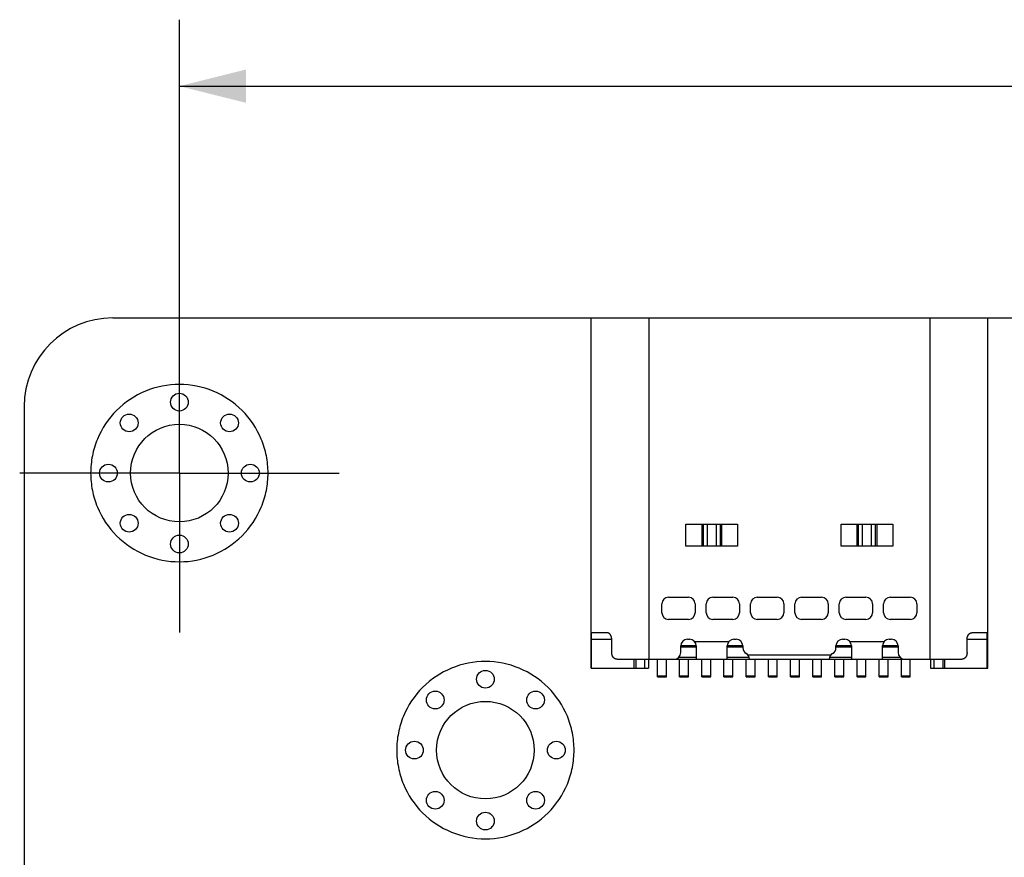
# Model space of a CAD drawing. Units: millimetres. Extents: x -2 to 295, y 32 to 242.
# Drawn here: x 39 to 61, y 168 to 187 of the extents above; entities that cross this region are included whole.
import ezdxf

# ---------------------------------------------------------------- set-up
doc = ezdxf.new("R2010")
doc.units = ezdxf.units.MM
doc.header["$LTSCALE"] = 16.335
doc.linetypes.add('CENTER', pattern=[0.6, 0.375, -0.075, 0.075, -0.075])
doc.layers.get('0').update_dxf_attribs({"linetype": 'CONTINUOUS'})
doc.layers.add('DEFAULT_1', color=7, linetype='CENTER')
doc.styles.get("Standard").update_dxf_attribs({"font": 'simfang.ttf'})
doc.dimstyles.new('DIMSTYLE_2', dxfattribs={"dimtxt": 2.5, "dimasz": 1.5, "dimexe": 1.5, "dimexo": 0, "dimtad": 1, "dimzin": 0, "dimdsep": 46, "dimtxsty": 'STANDARD', "dimblk": '_FILLED', "dimblk1": '_FILLED', "dimblk2": '_FILLED', "dimcen": 0.09, "dimazin": 0, "dimtol": 1, "dimtp": 0.1, "dimtm": 0.1, "dimtfac": 0.6, "dimtofl": 0, "dimtmove": 0, "dimatfit": 3, "dimldrblk": '_FILLED', "dimfxl": 1, "dimtolj": 1, "dimtzin": 0, "dimarcsym": 0})

# ---------------------------------------------------------------- blocks, each defined once
blk = doc.blocks.new('_FILLED')
at = {"color": 0, "linetype": 'ByBlock'}
blk.add_solid([(0, 0), (-1, 0.25), (-1, -0.25)], dxfattribs=at)
blk = doc.blocks.new('*D6')
at = {"color": 7, "linetype": 'Continuous', "transparency": 16777216}
for p, q in [((42.452, 179.564), (42.452, 187.09)), ((100.452, 180.11), (100.452, 187.09)), ((42.452, 185.59), (71.452, 185.59)), ((100.452, 185.59), (71.452, 185.59))]:
    blk.add_line(p, q, dxfattribs=at)
at = {"color": 7, "linetype": 'Continuous', "transparency": 16777216, "xscale": 1.5, "yscale": 1.5, "zscale": 1.5, "rotation": 180}
blk.add_blockref('_FILLED', (42.452, 185.59), dxfattribs=at)
at = {"color": 7, "linetype": 'Continuous', "transparency": 16777216, "xscale": 1.5, "yscale": 1.5, "zscale": 1.5}
blk.add_blockref('_FILLED', (100.452, 185.59), dxfattribs=at)

msp = doc.modelspace()

# ---------------------------------------------------------------- linework, layer by layer
at = {"color": 7, "linetype": 'Continuous'}
for p, q in [((40.952, 180.362), (78.102, 180.362)), ((51.737, 173.262), (51.737, 180.362)), ((53.037, 180.362), (53.037, 172.662)), ((59.377, 172.662), (59.377, 180.362)), ((60.677, 172.462), (60.677, 180.362)), ((38.952, 178.362), (38.952, 136.862)), ((53.875, 175.212), (53.875, 175.712)), ((53.875, 175.712), (55.039, 175.712)), ((54.238, 175.212), (54.238, 175.712)), ((54.266, 175.712), (54.266, 175.212)), ((54.357, 175.212), (54.357, 175.712)), ((54.557, 175.712), (54.557, 175.212)), ((54.648, 175.712), (54.648, 175.212)), ((54.676, 175.712), (54.676, 175.212)), ((55.039, 175.712), (55.039, 175.212)), ((57.375, 175.212), (57.375, 175.712)), ((57.375, 175.712), (58.539, 175.712)), ((57.738, 175.212), (57.738, 175.712)), ((57.766, 175.212), (57.766, 175.712)), ((57.857, 175.212), (57.857, 175.712)), ((58.057, 175.212), (58.057, 175.712)), ((58.148, 175.212), (58.148, 175.712)), ((58.176, 175.712), (58.176, 175.212)), ((58.539, 175.712), (58.539, 175.212)), ((55.039, 175.212), (53.875, 175.212)), ((58.539, 175.212), (57.375, 175.212)), ((53.482, 174.062), (53.932, 174.062)), ((54.482, 174.062), (54.932, 174.062)), ((55.482, 174.062), (55.932, 174.062)), ((56.482, 174.062), (56.932, 174.062)), ((57.482, 174.062), (57.932, 174.062)), ((58.482, 174.062), (58.932, 174.062)), ((53.332, 173.712), (53.332, 173.912)), ((54.082, 173.912), (54.082, 173.712)), ((54.332, 173.712), (54.332, 173.912)), ((55.082, 173.912), (55.082, 173.712)), ((55.332, 173.712), (55.332, 173.912)), ((56.082, 173.912), (56.082, 173.712)), ((56.332, 173.712), (56.332, 173.912)), ((57.082, 173.912), (57.082, 173.712)), ((57.332, 173.712), (57.332, 173.912)), ((58.082, 173.912), (58.082, 173.712)), ((58.332, 173.712), (58.332, 173.912)), ((59.082, 173.912), (59.082, 173.712)), ((53.932, 173.562), (53.482, 173.562)), ((54.932, 173.562), (54.482, 173.562)), ((55.932, 173.562), (55.482, 173.562)), ((56.932, 173.562), (56.482, 173.562)), ((57.932, 173.562), (57.482, 173.562)), ((58.932, 173.562), (58.482, 173.562)), ((51.737, 173.262), (52.092, 173.262)), ((51.737, 172.462), (51.737, 173.254)), ((51.747, 172.462), (51.747, 173.262)), ((60.322, 173.262), (60.677, 173.262)), ((60.667, 172.462), (60.667, 173.262)), ((51.737, 173.112), (52.201, 173.112)), ((52.201, 172.812), (52.201, 173.112)), ((53.757, 172.97), (54.107, 172.97)), ((53.757, 172.812), (53.757, 172.962)), ((53.907, 173.112), (53.957, 173.112)), ((54.069, 173.062), (54.845, 173.062)), ((54.107, 172.962), (54.107, 172.662)), ((54.807, 172.97), (55.157, 172.97)), ((54.807, 172.662), (54.807, 172.962)), ((54.957, 173.112), (55.007, 173.112)), ((55.157, 172.962), (55.157, 172.921)), ((57.257, 172.97), (57.607, 172.97)), ((57.257, 172.921), (57.257, 172.962)), ((57.407, 173.112), (57.457, 173.112)), ((57.569, 173.062), (58.345, 173.062)), ((57.607, 172.962), (57.607, 172.662)), ((58.307, 172.97), (58.657, 172.97)), ((58.307, 172.662), (58.307, 172.962)), ((58.457, 173.112), (58.507, 173.112)), ((58.657, 172.962), (58.657, 172.812)), ((60.213, 172.812), (60.213, 173.112)), ((60.213, 173.112), (60.677, 173.112)), ((54.107, 172.932), (53.757, 172.932)), ((55.157, 172.932), (54.807, 172.932)), ((55.269, 172.762), (57.145, 172.762)), ((57.607, 172.932), (57.257, 172.932)), ((58.657, 172.932), (58.307, 172.932)), ((51.737, 172.612), (51.747, 172.612)), ((52.322, 172.662), (60.092, 172.662)), ((52.707, 172.462), (52.707, 172.662)), ((52.742, 172.662), (52.742, 172.462)), ((52.949, 172.462), (52.949, 172.662)), ((53.029, 172.662), (53.029, 172.462)), ((53.232, 172.262), (53.232, 172.662)), ((53.432, 172.262), (53.432, 172.662)), ((53.719, 172.712), (54.107, 172.712)), ((53.732, 172.262), (53.732, 172.662)), ((53.932, 172.262), (53.932, 172.662)), ((54.232, 172.262), (54.232, 172.662)), ((54.432, 172.262), (54.432, 172.662)), ((54.732, 172.262), (54.732, 172.662)), ((54.807, 172.712), (55.298, 172.712)), ((54.932, 172.262), (54.932, 172.662)), ((55.232, 172.262), (55.232, 172.662)), ((55.432, 172.262), (55.432, 172.662)), ((55.732, 172.262), (55.732, 172.662)), ((55.932, 172.262), (55.932, 172.662)), ((56.232, 172.262), (56.232, 172.662)), ((56.432, 172.262), (56.432, 172.662)), ((56.732, 172.262), (56.732, 172.662)), ((56.932, 172.262), (56.932, 172.662)), ((57.116, 172.712), (57.607, 172.712)), ((57.232, 172.262), (57.232, 172.662)), ((57.432, 172.262), (57.432, 172.662)), ((57.732, 172.262), (57.732, 172.662)), ((57.932, 172.262), (57.932, 172.662)), ((58.232, 172.262), (58.232, 172.662)), ((58.307, 172.712), (58.695, 172.712)), ((58.432, 172.262), (58.432, 172.662)), ((58.732, 172.262), (58.732, 172.662)), ((58.932, 172.262), (58.932, 172.662)), ((59.385, 172.662), (59.385, 172.462)), ((59.465, 172.662), (59.465, 172.462)), ((59.672, 172.462), (59.672, 172.662)), ((59.707, 172.662), (59.707, 172.462)), ((60.677, 172.612), (60.667, 172.612)), ((51.737, 172.462), (53.029, 172.462)), ((53.432, 172.282), (53.232, 172.282)), ((53.932, 172.282), (53.732, 172.282)), ((54.432, 172.282), (54.232, 172.282)), ((54.932, 172.282), (54.732, 172.282)), ((55.432, 172.282), (55.232, 172.282)), ((55.932, 172.282), (55.732, 172.282)), ((56.432, 172.282), (56.232, 172.282)), ((56.932, 172.282), (56.732, 172.282)), ((57.432, 172.282), (57.232, 172.282)), ((57.932, 172.282), (57.732, 172.282)), ((58.432, 172.282), (58.232, 172.282)), ((58.932, 172.282), (58.732, 172.282)), ((59.385, 172.462), (60.677, 172.462)), ((53.232, 172.262), (53.432, 172.262)), ((53.732, 172.262), (53.932, 172.262)), ((54.232, 172.262), (54.432, 172.262)), ((54.732, 172.262), (54.932, 172.262)), ((55.232, 172.262), (55.432, 172.262)), ((55.732, 172.262), (55.932, 172.262)), ((56.232, 172.262), (56.432, 172.262)), ((56.732, 172.262), (56.932, 172.262)), ((57.232, 172.262), (57.432, 172.262)), ((57.732, 172.262), (57.932, 172.262)), ((58.232, 172.262), (58.432, 172.262)), ((58.732, 172.262), (58.932, 172.262))]:
    msp.add_line(p, q, dxfattribs=at)
for centre, radius in [((42.452, 178.462), 0.2), ((41.321, 177.993), 0.2), ((43.583, 177.993), 0.2), ((42.452, 176.862), 1.1), ((40.852, 176.862), 0.2), ((44.052, 176.862), 0.2), ((41.321, 175.73), 0.2), ((43.583, 175.73), 0.2), ((42.452, 175.262), 0.2), ((49.352, 172.212), 0.2), ((48.221, 171.743), 0.2), ((50.483, 171.743), 0.2), ((49.352, 170.612), 1.1), ((47.752, 170.612), 0.2), ((50.952, 170.612), 0.2), ((48.221, 169.48), 0.2), ((50.483, 169.48), 0.2), ((49.352, 169.012), 0.2)]:
    msp.add_circle(centre, radius, dxfattribs=at)
for centre, radius, start, end in [((40.952, 178.362), 2, 90, 180), ((53.482, 173.912), 0.15, 90, 180), ((53.932, 173.912), 0.15, 0, 90), ((54.482, 173.912), 0.15, 90, 180), ((54.932, 173.912), 0.15, 0, 90), ((55.482, 173.912), 0.15, 90, 180), ((55.932, 173.912), 0.15, 0, 90), ((56.482, 173.912), 0.15, 90, 180), ((56.932, 173.912), 0.15, 0, 90), ((57.482, 173.912), 0.15, 90, 180), ((57.932, 173.912), 0.15, 0, 90), ((58.482, 173.912), 0.15, 90, 180), ((58.932, 173.912), 0.15, 0, 90), ((53.482, 173.712), 0.15, 180, 270), ((53.932, 173.712), 0.15, 270, 360), ((54.482, 173.712), 0.15, 180, 270), ((54.932, 173.712), 0.15, 270, 360), ((55.482, 173.712), 0.15, 180, 270), ((55.932, 173.712), 0.15, 270, 360), ((56.482, 173.712), 0.15, 180, 270), ((56.932, 173.712), 0.15, 270, 360), ((57.482, 173.712), 0.15, 180, 270), ((57.932, 173.712), 0.15, 270, 360), ((58.482, 173.712), 0.15, 180, 270), ((58.932, 173.712), 0.15, 270, 360), ((53.907, 172.962), 0.15, 90, 180), ((53.957, 172.962), 0.15, 0, 90), ((54.957, 172.962), 0.15, 90, 180), ((55.007, 172.962), 0.15, 0, 90), ((57.407, 172.962), 0.15, 90, 180), ((57.457, 172.962), 0.15, 0, 90), ((58.457, 172.962), 0.15, 90, 180), ((58.507, 172.962), 0.15, 0, 90), ((53.607, 172.812), 0.15, 270, 360), ((55.307, 172.921), 0.15, 180, 240), ((55.157, 172.662), 0.15, 0, 60), ((57.257, 172.662), 0.15, 120, 180), ((57.107, 172.921), 0.15, 300, 360), ((58.807, 172.812), 0.15, 180, 270)]:
    msp.add_arc(centre, radius, start, end, dxfattribs=at)
for points, knots in [([(44.452, 176.862), (44.451, 176.992), (44.426, 177.254), (44.275, 177.756), (43.903, 178.313), (43.237, 178.757), (42.452, 178.914), (41.667, 178.757), (41.001, 178.313), (40.629, 177.756), (40.478, 177.254), (40.453, 176.992), (40.452, 176.862)], [0, 0, 0, 0, 0.062699, 0.125452, 0.2503, 0.375152, 0.5, 0.624848, 0.7497, 0.874548, 0.937301, 1, 1, 1, 1]), ([(40.452, 176.862), (40.453, 176.731), (40.478, 176.469), (40.629, 175.967), (41.001, 175.41), (41.667, 174.966), (42.452, 174.809), (43.237, 174.966), (43.903, 175.41), (44.275, 175.967), (44.426, 176.469), (44.451, 176.731), (44.452, 176.862)], [0, 0, 0, 0, 0.062699, 0.125452, 0.2503, 0.375152, 0.5, 0.624848, 0.7497, 0.874548, 0.937301, 1, 1, 1, 1]), ([(52.201, 173.112), (52.201, 173.114), (52.201, 173.119), (52.201, 173.126), (52.2, 173.134), (52.199, 173.141), (52.198, 173.148), (52.197, 173.154), (52.196, 173.159), (52.194, 173.163), (52.193, 173.169), (52.19, 173.176), (52.188, 173.182), (52.185, 173.189), (52.182, 173.195), (52.179, 173.201), (52.176, 173.207), (52.172, 173.212), (52.168, 173.218), (52.164, 173.223), (52.16, 173.228), (52.156, 173.232), (52.151, 173.236), (52.147, 173.24), (52.142, 173.244), (52.137, 173.247), (52.132, 173.25), (52.128, 173.252), (52.125, 173.254), (52.122, 173.255), (52.117, 173.257), (52.112, 173.259), (52.107, 173.26), (52.102, 173.261), (52.097, 173.261), (52.094, 173.262), (52.092, 173.262)], [0, 0, 0, 0, 0.035998, 0.072025, 0.10803, 0.14396, 0.179764, 0.21539, 0.233121, 0.250789, 0.285921, 0.320759, 0.355276, 0.389445, 0.423239, 0.456634, 0.489607, 0.522134, 0.554194, 0.585764, 0.616825, 0.647361, 0.677358, 0.706819, 0.73575, 0.764161, 0.792066, 0.819481, 0.833013, 0.846431, 0.872938, 0.899033, 0.924749, 0.950121, 0.97519, 1, 1, 1, 1]), ([(60.213, 173.112), (60.213, 173.114), (60.213, 173.119), (60.213, 173.126), (60.214, 173.134), (60.215, 173.141), (60.216, 173.148), (60.217, 173.154), (60.218, 173.159), (60.22, 173.163), (60.221, 173.169), (60.224, 173.176), (60.226, 173.182), (60.229, 173.189), (60.232, 173.195), (60.235, 173.201), (60.238, 173.207), (60.242, 173.212), (60.246, 173.218), (60.25, 173.223), (60.254, 173.228), (60.258, 173.232), (60.263, 173.236), (60.267, 173.24), (60.272, 173.244), (60.277, 173.247), (60.281, 173.25), (60.286, 173.252), (60.289, 173.254), (60.292, 173.255), (60.296, 173.257), (60.302, 173.259), (60.307, 173.26), (60.312, 173.261), (60.317, 173.261), (60.32, 173.262), (60.322, 173.262)], [0, 0, 0, 0, 0.035998, 0.072026, 0.108032, 0.143962, 0.179765, 0.215389, 0.233119, 0.250785, 0.285913, 0.320747, 0.35526, 0.389425, 0.423216, 0.456607, 0.489578, 0.522103, 0.554161, 0.585731, 0.616791, 0.647325, 0.67732, 0.706777, 0.735704, 0.764109, 0.792009, 0.81942, 0.832952, 0.846372, 0.872884, 0.89899, 0.924719, 0.950105, 0.975185, 1, 1, 1, 1]), ([(52.322, 172.662), (52.32, 172.662), (52.316, 172.662), (52.31, 172.662), (52.304, 172.663), (52.298, 172.664), (52.292, 172.666), (52.287, 172.668), (52.283, 172.669), (52.28, 172.67), (52.277, 172.672), (52.274, 172.673), (52.269, 172.676), (52.264, 172.679), (52.259, 172.683), (52.254, 172.687), (52.249, 172.691), (52.244, 172.695), (52.24, 172.7), (52.236, 172.705), (52.232, 172.711), (52.228, 172.716), (52.224, 172.722), (52.221, 172.728), (52.218, 172.734), (52.215, 172.741), (52.212, 172.747), (52.21, 172.754), (52.208, 172.761), (52.206, 172.768), (52.205, 172.775), (52.204, 172.782), (52.203, 172.79), (52.202, 172.797), (52.201, 172.804), (52.201, 172.809), (52.201, 172.812)], [0, 0, 0, 0, 0.028655, 0.057284, 0.085907, 0.114545, 0.143218, 0.171945, 0.186337, 0.200752, 0.215193, 0.229666, 0.258721, 0.287956, 0.317401, 0.347086, 0.37704, 0.407286, 0.437838, 0.468705, 0.499892, 0.531399, 0.563226, 0.59537, 0.627823, 0.660578, 0.693622, 0.726942, 0.760519, 0.794335, 0.82836, 0.86255, 0.896856, 0.931233, 0.96563, 1, 1, 1, 1]), ([(60.213, 172.812), (60.213, 172.809), (60.212, 172.804), (60.212, 172.797), (60.211, 172.79), (60.21, 172.782), (60.209, 172.775), (60.208, 172.768), (60.206, 172.761), (60.204, 172.754), (60.201, 172.747), (60.199, 172.741), (60.196, 172.734), (60.193, 172.728), (60.19, 172.722), (60.186, 172.716), (60.182, 172.711), (60.178, 172.705), (60.174, 172.7), (60.17, 172.695), (60.165, 172.691), (60.16, 172.687), (60.155, 172.683), (60.15, 172.679), (60.145, 172.676), (60.14, 172.673), (60.137, 172.672), (60.134, 172.67), (60.131, 172.669), (60.127, 172.668), (60.122, 172.666), (60.116, 172.664), (60.11, 172.663), (60.104, 172.662), (60.098, 172.662), (60.094, 172.662), (60.092, 172.662)], [0, 0, 0, 0, 0.03437, 0.068767, 0.103144, 0.137451, 0.171641, 0.205666, 0.239484, 0.273061, 0.306381, 0.339426, 0.372181, 0.404634, 0.436777, 0.468603, 0.50011, 0.531296, 0.562163, 0.592715, 0.622962, 0.652916, 0.682602, 0.712048, 0.741283, 0.770338, 0.784811, 0.799252, 0.813666, 0.828058, 0.856784, 0.885455, 0.914093, 0.942716, 0.971345, 1, 1, 1, 1]), ([(51.352, 170.612), (51.351, 170.742), (51.326, 171.004), (51.175, 171.506), (50.803, 172.063), (50.137, 172.507), (49.352, 172.664), (48.567, 172.507), (47.901, 172.063), (47.529, 171.506), (47.378, 171.004), (47.353, 170.742), (47.352, 170.612)], [0, 0, 0, 0, 0.062699, 0.125452, 0.2503, 0.375152, 0.5, 0.624848, 0.7497, 0.874548, 0.937301, 1, 1, 1, 1]), ([(47.352, 170.612), (47.353, 170.481), (47.378, 170.219), (47.529, 169.717), (47.901, 169.16), (48.567, 168.716), (49.352, 168.559), (50.137, 168.716), (50.803, 169.16), (51.175, 169.717), (51.326, 170.219), (51.351, 170.481), (51.352, 170.612)], [0, 0, 0, 0, 0.062699, 0.125452, 0.2503, 0.375152, 0.5, 0.624848, 0.7497, 0.874548, 0.937301, 1, 1, 1, 1])]:
    msp.add_open_spline(points, degree=3, knots=knots, dxfattribs=at)
at = {"layer": 'DEFAULT_1', "color": 7, "linetype": 'CENTER'}
for q in [(42.452, 180.462), (38.852, 176.862), (42.452, 173.262), (46.052, 176.862)]:
    msp.add_line((42.452, 176.862), q, dxfattribs=at)

# ---------------------------------------------------------------- dimensions: what is measured, and where the dimension line sits
at = {"color": 7, "linetype": 'Continuous'}
dim = msp.add_linear_dim(base=(42.452, 185.59), p1=(100.452, 180.11), p2=(42.452, 179.564), angle=180, dimstyle='DIMSTYLE_2', dxfattribs=at)
dim.commit()
dim.dimension.update_dxf_attribs({"geometry": '*D6', "text_midpoint": (64.108, 185.59), "dimtype": 160})

doc.saveas('drawing.dxf')
